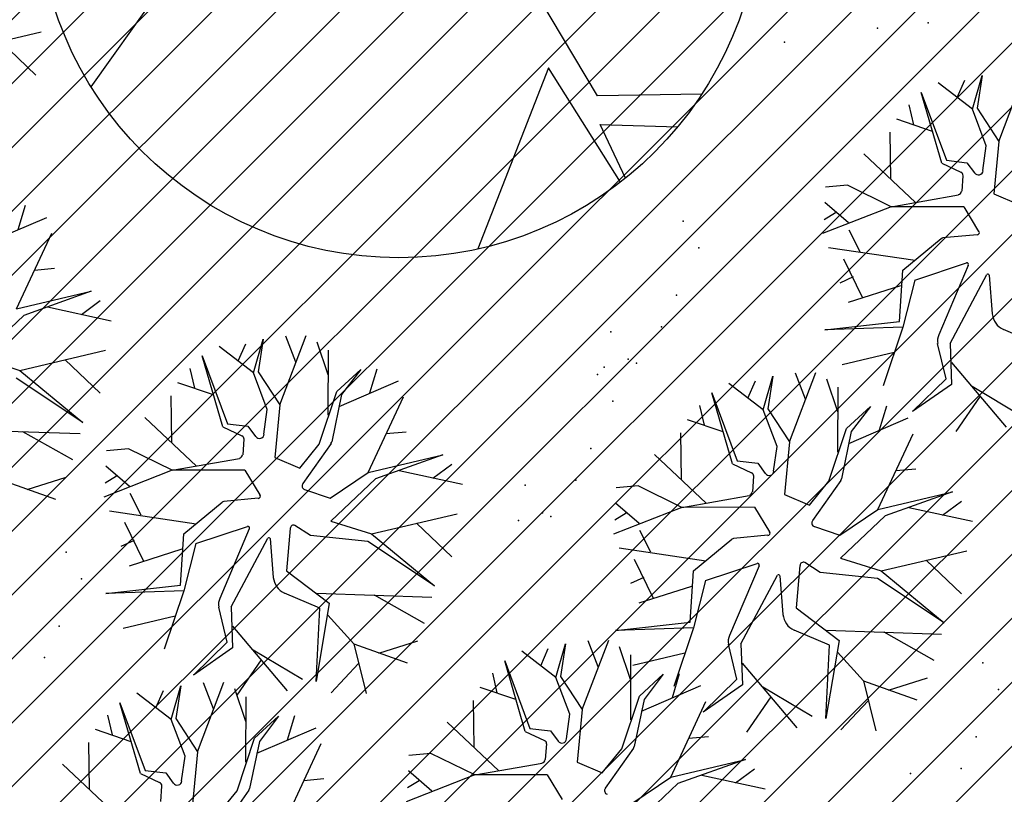
# Model space of a CAD drawing. Extents: x 552027 to 552570, y 4793422 to 4794534.
# Drawn here: x 552264 to 552266, y 4793637 to 4793639 of the extents above; entities that cross this region are included whole.
import ezdxf

# ---------------------------------------------------------------- set-up
doc = ezdxf.new("R2010")
doc.units = 0
doc.header["$LTSCALE"] = 10
doc.header["$MEASUREMENT"] = 0
doc.layers.add('1SOMBREADO', color=7, linetype='CONTINUOUS')
doc.layers.add('CARTO', color=7, linetype='CONTINUOUS')

msp = doc.modelspace()

# ---------------------------------------------------------------- hatches: boundary and pattern name
at = {"layer": '1SOMBREADO'}
h = msp.add_hatch(dxfattribs=at)
h.set_pattern_fill('ANSI31', color=21, style=0)
h.set_pattern_definition([(45, (3100.23822, -242.84734), (-0.0883883476483, 0.0883883476483), [])])
edge = h.paths.add_edge_path()
edge.add_line((552249.16, 4794281.26), (552244.1506, 4794281.3502))
edge.add_line((552244.1506, 4794281.3502), (552285.7482, 4794531.9209))
edge.add_line((552285.7482, 4794531.9209), (552360.7221, 4794519.4743))
edge.add_line((552360.7221, 4794519.4743), (552340.7671, 4794387.0143))
edge.add_line((552340.7671, 4794387.0143), (552335.4155, 4794270.7636))
edge.add_line((552335.4155, 4794270.7636), (552316.52, 4794147.2))
edge.add_line((552316.52, 4794147.2), (552311.48, 4794087.01))
edge.add_line((552311.48, 4794087.01), (552308.57, 4794053.62))
edge.add_line((552308.57, 4794053.62), (552307.98, 4794048.68))
edge.add_line((552307.98, 4794048.68), (552304.55, 4794018.64))
edge.add_line((552304.55, 4794018.64), (552303.86, 4794012.31))
edge.add_line((552303.86, 4794012.31), (552301.89, 4793995.47))
edge.add_line((552301.89, 4793995.47), (552301.8, 4793994.09))
edge.add_line((552301.8, 4793994.09), (552301.7, 4793994.06))
edge.add_line((552301.7, 4793994.06), (552290.87, 4793898.88))
edge.add_line((552290.87, 4793898.88), (552288.64, 4793882.67))
edge.add_line((552288.64, 4793882.67), (552303.47, 4793892.59))
edge.add_line((552303.47, 4793892.59), (552315.93, 4793899.06))
edge.add_line((552315.93, 4793899.06), (552361.57, 4793922.64))
edge.add_line((552361.57, 4793922.64), (552368.04, 4793926.38))
edge.add_line((552368.04, 4793926.38), (552377.84, 4793931.34))
edge.add_line((552377.84, 4793931.34), (552387.13, 4793935.59))
edge.add_line((552387.13, 4793935.59), (552394.55, 4793939.01))
edge.add_line((552394.55, 4793939.01), (552465.25, 4793971.1))
edge.add_line((552465.25, 4793971.1), (552483.65, 4793979.44))
edge.add_arc((552486.1214, 4793973.9875), 5.9865, 34.75288, 114.38293, ccw=False)
edge.add_arc((552482.3522, 4793971.3724), 10.574, -10.47478, 34.75288, ccw=False)
edge.add_arc((552485.6934, 4793970.7546), 7.1762, 296.09561, 349.52522, ccw=False)
edge.add_line((552488.85, 4793964.31), (552445.9255, 4793945.5641))
edge.add_line((552445.9255, 4793945.5641), (552317.84, 4793812.57))
edge.add_arc((552351.3431, 4793793.4669), 38.5666, 150.30873, 162.95763)
edge.add_line((552314.47, 4793804.77), (552311.61, 4793793.28))
edge.add_line((552311.61, 4793793.28), (552310.2848, 4793787.0317))
edge.add_line((552310.2848, 4793787.0317), (552305.52, 4793787.49))
edge.add_line((552305.52, 4793787.49), (552303.81, 4793772.32))
edge.add_line((552303.81, 4793772.32), (552303.65, 4793771.22))
edge.add_line((552303.65, 4793771.22), (552305.61, 4793770.81))
edge.add_line((552305.61, 4793770.81), (552292.59, 4793720.76))
edge.add_line((552292.59, 4793720.76), (552293.49, 4793704.2))
edge.add_line((552293.49, 4793704.2), (552294.5, 4793696.47))
edge.add_line((552294.5, 4793696.47), (552294.73, 4793692.7))
edge.add_line((552294.73, 4793692.7), (552295.03, 4793687.56))
edge.add_line((552295.03, 4793687.56), (552297.36, 4793648.61))
edge.add_line((552297.36, 4793648.61), (552297.48, 4793641.64))
edge.add_line((552297.48, 4793641.64), (552296.81, 4793633.07))
edge.add_line((552296.81, 4793633.07), (552295.65, 4793623.26))
edge.add_line((552295.65, 4793623.26), (552294.9, 4793616.85))
edge.add_line((552294.9, 4793616.85), (552293.78, 4793606.14))
edge.add_line((552293.78, 4793606.14), (552293.77, 4793604.56))
edge.add_line((552293.77, 4793604.56), (552291.6, 4793594.48))
edge.add_line((552291.6, 4793594.48), (552289.68, 4793588.89))
edge.add_line((552289.68, 4793588.89), (552285.37, 4793579.52))
edge.add_line((552285.37, 4793579.52), (552280.74, 4793571.42))
edge.add_line((552280.74, 4793571.42), (552273.32, 4793558.39))
edge.add_line((552273.32, 4793558.39), (552268.16, 4793550.27))
edge.add_line((552268.16, 4793550.27), (552260.41, 4793536.69))
edge.add_line((552260.41, 4793536.69), (552250.31, 4793520.43))
edge.add_line((552250.31, 4793520.43), (552242.06, 4793506.77))
edge.add_line((552242.06, 4793506.77), (552239.15, 4793501.52))
edge.add_line((552239.15, 4793501.52), (552228.06, 4793505.35))
edge.add_line((552228.06, 4793505.35), (552192.41, 4793520.69))
edge.add_line((552192.41, 4793520.69), (552192.24, 4793520.27))
edge.add_line((552192.24, 4793520.27), (552191.68, 4793520.47))
edge.add_line((552191.68, 4793520.47), (552191.19, 4793519.23))
edge.add_line((552191.19, 4793519.23), (552160.88, 4793532.22))
edge.add_line((552160.88, 4793532.22), (552149.97, 4793536.76))
edge.add_line((552149.97, 4793536.76), (552131.52, 4793544.69))
edge.add_line((552131.52, 4793544.69), (552128.27, 4793546.82))
edge.add_line((552128.27, 4793546.82), (552126.7166, 4793548.1325))
edge.add_line((552126.7166, 4793548.1325), (552128.11, 4793551.6))
edge.add_line((552128.11, 4793551.6), (552128.4, 4793552.72))
edge.add_line((552128.4, 4793552.72), (552128.8, 4793553.48))
edge.add_line((552128.8, 4793553.48), (552131.3, 4793559.56))
edge.add_line((552131.3, 4793559.56), (552134.14, 4793566.59))
edge.add_line((552134.14, 4793566.59), (552134.38, 4793569.13))
edge.add_line((552134.38, 4793569.13), (552134.37, 4793569.89))
edge.add_line((552134.37, 4793569.89), (552134.42, 4793574.88))
edge.add_line((552134.42, 4793574.88), (552134.88, 4793588.9))
edge.add_line((552134.88, 4793588.9), (552135.87, 4793590.49))
edge.add_line((552135.87, 4793590.49), (552135.63, 4793591.14))
edge.add_line((552135.63, 4793591.14), (552134.75, 4793591.93))
edge.add_line((552134.75, 4793591.93), (552126.67, 4793601.47))
edge.add_line((552126.67, 4793601.47), (552122.17, 4793606.77))
edge.add_line((552122.17, 4793606.77), (552120.81, 4793608.35))
edge.add_line((552120.81, 4793608.35), (552120.5642, 4793608.6796))
edge.add_line((552120.5642, 4793608.6796), (552122.19, 4793616.74))
edge.add_line((552122.19, 4793616.74), (552123.15, 4793621.35))
edge.add_line((552123.15, 4793621.35), (552124.54, 4793626.6))
edge.add_line((552124.54, 4793626.6), (552125.36, 4793628.94))
edge.add_line((552125.36, 4793628.94), (552126.8, 4793632.69))
edge.add_line((552126.8, 4793632.69), (552127.57, 4793634.35))
edge.add_line((552127.57, 4793634.35), (552132.8, 4793644.14))
edge.add_line((552132.8, 4793644.14), (552150.42, 4793677.3))
edge.add_line((552150.42, 4793677.3), (552172.1, 4793718.23))
edge.add_line((552172.1, 4793718.23), (552172.52, 4793718.85))
edge.add_line((552172.52, 4793718.85), (552173.44, 4793720.49))
edge.add_line((552173.44, 4793720.49), (552173.87, 4793721.45))
edge.add_line((552173.87, 4793721.45), (552180.4, 4793733.48))
edge.add_line((552180.4, 4793733.48), (552183.86, 4793740.36))
edge.add_line((552183.86, 4793740.36), (552186.86, 4793747.06))
edge.add_line((552186.86, 4793747.06), (552188.76, 4793751.39))
edge.add_line((552188.76, 4793751.39), (552190.47, 4793755.31))
edge.add_line((552190.47, 4793755.31), (552192.68, 4793760.9))
edge.add_line((552192.68, 4793760.9), (552192.8, 4793761.27))
edge.add_line((552192.8, 4793761.27), (552193.07, 4793762.45))
edge.add_line((552193.07, 4793762.45), (552194.12, 4793765.64))
edge.add_line((552194.12, 4793765.64), (552194.94, 4793769.35))
edge.add_line((552194.94, 4793769.35), (552195.32, 4793773.13))
edge.add_line((552195.32, 4793773.13), (552195.77, 4793778.1))
edge.add_line((552195.77, 4793778.1), (552195.91, 4793784.36))
edge.add_line((552195.91, 4793784.36), (552195.68, 4793789.28))
edge.add_line((552195.68, 4793789.28), (552195.51, 4793795.6))
edge.add_line((552195.51, 4793795.6), (552195.07, 4793800.22))
edge.add_line((552195.07, 4793800.22), (552194.59, 4793805.2))
edge.add_line((552194.59, 4793805.2), (552194.32, 4793808.48))
edge.add_line((552194.32, 4793808.48), (552194.02, 4793814.1))
edge.add_line((552194.02, 4793814.1), (552193.69, 4793817.11))
edge.add_line((552193.69, 4793817.11), (552192.72, 4793828.61))
edge.add_line((552192.72, 4793828.61), (552191.64, 4793842.07))
edge.add_line((552191.64, 4793842.07), (552190.78, 4793850.27))
edge.add_line((552190.78, 4793850.27), (552190.44, 4793854.56))
edge.add_line((552190.44, 4793854.56), (552189.85, 4793862.35))
edge.add_line((552189.85, 4793862.35), (552189.27, 4793868.52))
edge.add_line((552189.27, 4793868.52), (552188.12, 4793880.97))
edge.add_line((552188.12, 4793880.97), (552187.26, 4793888.36))
edge.add_line((552187.26, 4793888.36), (552186.51, 4793893.81))
edge.add_line((552186.51, 4793893.81), (552184.85, 4793902.09))
edge.add_line((552184.85, 4793902.09), (552183.16, 4793908.3))
edge.add_line((552183.16, 4793908.3), (552180.62, 4793917.34))
edge.add_line((552180.62, 4793917.34), (552179.74, 4793919.82))
edge.add_line((552179.74, 4793919.82), (552179.35, 4793921.24))
edge.add_line((552179.35, 4793921.24), (552177.09, 4793927.47))
edge.add_line((552177.09, 4793927.47), (552173.5583, 4793936.1353))
edge.add_line((552173.5583, 4793936.1353), (552173.89, 4793936.27))
edge.add_line((552173.89, 4793936.27), (552186.94, 4793941.98))
edge.add_line((552186.94, 4793941.98), (552188.03, 4793942.72))
edge.add_line((552188.03, 4793942.72), (552188.53, 4793943.95))
edge.add_line((552188.53, 4793943.95), (552183.6, 4793959.82))
edge.add_line((552183.6, 4793959.82), (552177.6, 4793978.92))
edge.add_line((552177.6, 4793978.92), (552175.22, 4793986.73))
edge.add_line((552175.22, 4793986.73), (552172.01, 4793997.6))
edge.add_line((552172.01, 4793997.6), (552169.32, 4794006.98))
edge.add_line((552169.32, 4794006.98), (552168.07, 4794011.95))
edge.add_line((552168.07, 4794011.95), (552167.12, 4794025.45))
edge.add_line((552167.12, 4794025.45), (552166.32, 4794029.19))
edge.add_line((552166.32, 4794029.19), (552166.27, 4794044.52))
edge.add_line((552166.27, 4794044.52), (552166.32, 4794045.59))
edge.add_line((552166.32, 4794045.59), (552166.8, 4794054.1))
edge.add_line((552166.8, 4794054.1), (552169.03, 4794085.68))
edge.add_line((552169.03, 4794085.68), (552172.09, 4794100.93))
edge.add_line((552172.09, 4794100.93), (552175.99, 4794116.49))
edge.add_line((552175.99, 4794116.49), (552180.51, 4794118.27))
edge.add_line((552180.51, 4794118.27), (552184.81, 4794120.17))
edge.add_line((552184.81, 4794120.17), (552190.05, 4794121.86))
edge.add_line((552190.05, 4794121.86), (552196.66, 4794120.78))
edge.add_line((552196.66, 4794120.78), (552200.92, 4794114.73))
edge.add_line((552200.92, 4794114.73), (552204.9, 4794113.98))
edge.add_line((552204.9, 4794113.98), (552207.98, 4794113.82))
edge.add_line((552207.98, 4794113.82), (552212.38, 4794113.8))
edge.add_line((552212.38, 4794113.8), (552217.97, 4794114.74))
edge.add_line((552217.97, 4794114.74), (552227.05, 4794118.31))
edge.add_line((552227.05, 4794118.31), (552229.31, 4794118.42))
edge.add_line((552229.31, 4794118.42), (552229.78, 4794122.94))
edge.add_line((552229.78, 4794122.94), (552240.48, 4794225.88))
edge.add_line((552240.48, 4794225.88), (552243.95, 4794248.68))
edge.add_line((552243.95, 4794248.68), (552249.19, 4794281.22))

# ---------------------------------------------------------------- linework, layer by layer
at = {"layer": 'CARTO', "color": 7}
for p, q in [((552265.2588, 4793639.0417, 3.4), (552264.8766, 4793639.6866, 3.4)), ((552263.8595, 4793639.0667, 3.4), (552264.1503, 4793639.4742, 3.4)), ((552263.4845, 4793639.1622, 3.4), (552263.7215, 4793639.2182, 3.4)), ((552263.609, 4793639.1924, 3.4), (552263.7069, 4793639.099, 3.4)), ((552265.1234, 4793639.1188, 3.4), (552264.9289, 4793638.618, 3.4)), ((552265.3226, 4793638.803, 3.4), (552265.1234, 4793639.1188, 3.4)), ((552266.2954, 4793639.0043, 3.4), (552266.3222, 4793639.0977, 3.4)), ((552266.3222, 4793639.0977, 3.4), (552266.3081, 4793639.007, 3.4)), ((552266.3682, 4793638.9156, 3.4), (552266.4414, 4793639.1075, 3.4)), ((552266.2954, 4793639.0043, 3.4), (552266.2009, 4793639.0775, 3.4)), ((552266.2535, 4793639.037, 3.4), (552266.2744, 4793639.0844, 3.4)), ((552265.5472, 4793639.0459, 3.4), (552265.2588, 4793639.0417, 3.4)), ((552266.2108, 4793638.8551, 3.4), (552266.154, 4793639.0509, 3.4)), ((552266.154, 4793639.0509, 3.4), (552266.2234, 4793638.8635, 3.4)), ((552266.1335, 4793638.9617, 3.4), (552266.1206, 4793639.0165, 3.4)), ((552266.3337, 4793638.9032, 3.4), (552266.2954, 4793639.0043, 3.4)), ((552266.3081, 4793639.007, 3.4), (552266.3682, 4793638.9156, 3.4)), ((552265.3367, 4793638.8141, 3.4), (552265.2662, 4793638.9622, 3.4)), ((552265.2662, 4793638.9622, 3.4), (552265.4806, 4793638.9557, 3.4)), ((552266.185, 4793638.9432, 3.4), (552266.0862, 4793638.9768, 3.4)), ((552266.0698, 4793638.8112, 3.4), (552266.0679, 4793638.941, 3.4)), ((552266.3243, 4793638.8346, 3.4), (552266.3337, 4793638.9032, 3.4)), ((552266.3682, 4793638.9156, 3.4), (552266.3542, 4793638.7704, 3.4)), ((552266.138, 4793638.7461, 3.4), (552265.9951, 4793638.8808, 3.4)), ((552266.2108, 4793638.8551, 3.4), (552266.2636, 4793638.8303, 3.4)), ((552266.2234, 4793638.8635, 3.4), (552266.2803, 4793638.8567, 3.4)), ((552266.2803, 4793638.8567, 3.4), (552266.3013, 4793638.8282, 3.4)), ((552266.269, 4793638.8205, 3.4), (552266.266, 4793638.7776, 3.4)), ((552265.9502, 4793638.7945, 3.4), (552265.8889, 4793638.789, 3.4)), ((552266.071, 4793638.7347, 3.4), (552265.9502, 4793638.7945, 3.4)), ((552266.071, 4793638.7347, 3.4), (552266.2569, 4793638.7675, 3.4)), ((552266.3542, 4793638.7704, 3.4), (552266.4234, 4793638.7407, 3.4)), ((552263.6583, 4793638.6723, 3.4), (552263.6782, 4793638.7389, 3.4)), ((552265.9526, 4793638.6902, 3.4), (552265.8875, 4793638.7466, 3.4)), ((552266.071, 4793638.7347, 3.4), (552265.8814, 4793638.6607, 3.4)), ((552265.9172, 4793638.7183, 3.4), (552265.8852, 4793638.699, 3.4)), ((552266.2716, 4793638.7348, 3.4), (552266.071, 4793638.7347, 3.4)), ((552266.2716, 4793638.7348, 3.4), (552266.3126, 4793638.6668, 3.4)), ((552263.5734, 4793638.6349, 3.4), (552263.737, 4793638.7055, 3.4)), ((552263.6536, 4793638.4525, 3.4), (552263.7507, 4793638.6617, 3.4)), ((552265.9852, 4793638.6104, 3.4), (552265.9548, 4793638.6705, 3.4)), ((552266.3082, 4793638.6574, 3.4), (552266.2139, 4793638.6488, 3.4)), ((552266.103, 4793638.5592, 3.4), (552266.2087, 4793638.6469, 3.4)), ((552266.1371, 4793638.5861, 3.4), (552265.8974, 4793638.6216, 3.4)), ((552265.9923, 4793638.4824, 3.4), (552265.9399, 4793638.5902, 3.4)), ((552266.1361, 4793638.5322, 3.4), (552266.2787, 4793638.5796, 3.4)), ((552266.2841, 4793638.5728, 3.4), (552266.2022, 4793638.3807, 3.4)), ((552263.7027, 4793638.5597, 3.4), (552263.7582, 4793638.5651, 3.4)), ((552266.0935, 4793638.4175, 3.4), (552266.103, 4793638.5592, 3.4)), ((552266.2341, 4793638.3571, 3.4), (552266.3351, 4793638.5473, 3.4)), ((552266.3416, 4793638.5457, 3.4), (552266.3499, 4793638.4386, 3.4)), ((552265.9654, 4793638.5409, 3.4), (552265.9287, 4793638.5238, 3.4)), ((552266.1361, 4793638.5322, 3.4), (552266.1032, 4793638.4015, 3.4)), ((552263.6536, 4793638.4525, 3.4), (552263.86, 4793638.5014, 3.4)), ((552263.86, 4793638.5014, 3.4), (552263.6738, 4793638.4344, 3.4)), ((552266.097, 4793638.5162, 3.4), (552265.952, 4793638.4699, 3.4)), ((552263.8326, 4793638.437, 3.4), (552263.885, 4793638.4753, 3.4)), ((552263.7393, 4793638.458, 3.4), (552263.9147, 4793638.4198, 3.4)), ((552263.6738, 4793638.4344, 3.4), (552263.5501, 4793638.3179, 3.4)), ((552265.8877, 4793638.3941, 3.4), (552266.0935, 4793638.4175, 3.4)), ((552266.1032, 4793638.4015, 3.4), (552265.8877, 4793638.3941, 3.4)), ((552266.1032, 4793638.4015, 3.4), (552266.0485, 4793638.2397, 3.4)), ((552266.4788, 4793638.3535, 3.4), (552266.381, 4793638.3953, 3.4)), ((552264.2663, 4793638.3083, 3.4), (552264.2872, 4793638.3557, 3.4)), ((552264.3082, 4793638.2756, 3.4), (552264.335, 4793638.369, 3.4)), ((552264.335, 4793638.369, 3.4), (552264.3209, 4793638.2783, 3.4)), ((552264.3811, 4793638.1869, 3.4), (552264.4542, 4793638.3788, 3.4)), ((552264.4252, 4793638.3051, 3.4), (552264.3975, 4793638.3769, 3.4)), ((552264.5148, 4793638.2701, 3.4), (552264.4842, 4793638.3604, 3.4)), ((552266.2225, 4793638.2594, 3.4), (552266.1993, 4793638.3563, 3.4)), ((552266.2341, 4793638.3571, 3.4), (552266.2379, 4793638.2435, 3.4)), ((552263.6623, 4793638.2822, 3.4), (552263.8992, 4793638.3382, 3.4)), ((552264.3082, 4793638.2756, 3.4), (552264.2138, 4793638.3488, 3.4)), ((552264.5151, 4793638.1582, 3.4), (552264.5155, 4793638.3385, 3.4)), ((552266.0788, 4793638.3314, 3.4), (552265.9352, 4793638.2973, 3.4)), ((552263.5501, 4793638.3179, 3.4), (552263.6623, 4793638.2822, 3.4)), ((552263.7868, 4793638.3124, 3.4), (552263.8846, 4793638.2191, 3.4)), ((552264.2236, 4793638.1264, 3.4), (552264.1669, 4793638.3222, 3.4)), ((552264.1669, 4793638.3222, 3.4), (552264.2362, 4793638.1348, 3.4)), ((552266.2377, 4793638.3038, 3.4), (552266.3886, 4793638.1253, 3.4)), ((552263.6623, 4793638.2822, 3.4), (552263.8367, 4793638.1385, 3.4)), ((552264.1463, 4793638.233, 3.4), (552264.1335, 4793638.2878, 3.4)), ((552264.3466, 4793638.1745, 3.4), (552264.3082, 4793638.2756, 3.4)), ((552264.3209, 4793638.2783, 3.4), (552264.3811, 4793638.1869, 3.4)), ((552264.539, 4793638.2243, 3.4), (552264.6049, 4793638.2849, 3.4)), ((552264.6049, 4793638.2849, 3.4), (552264.552, 4793638.2153, 3.4)), ((552264.6302, 4793638.22, 3.4), (552264.65, 4793638.2866, 3.4)), ((552265.7898, 4793638.0845, 3.4), (552265.863, 4793638.2764, 3.4)), ((552265.834, 4793638.2027, 3.4), (552265.8062, 4793638.2745, 3.4)), ((552263.8367, 4793638.1385, 3.4), (552263.6523, 4793638.2611, 3.4)), ((552264.1978, 4793638.2145, 3.4), (552264.099, 4793638.2481, 3.4)), ((552264.5452, 4793638.1827, 3.4), (552264.7088, 4793638.2532, 3.4)), ((552265.717, 4793638.1733, 3.4), (552265.6225, 4793638.2464, 3.4)), ((552265.675, 4793638.2059, 3.4), (552265.696, 4793638.2534, 3.4)), ((552265.717, 4793638.1733, 3.4), (552265.7438, 4793638.2666, 3.4)), ((552265.7438, 4793638.2666, 3.4), (552265.7297, 4793638.1759, 3.4)), ((552265.9235, 4793638.1677, 3.4), (552265.893, 4793638.258, 3.4)), ((552266.1296, 4793638.1685, 3.4), (552266.2225, 4793638.2594, 3.4)), ((552264.4903, 4793638.0782, 3.4), (552264.539, 4793638.2243, 3.4)), ((552265.6324, 4793638.024, 3.4), (552265.5756, 4793638.2198, 3.4)), ((552265.5756, 4793638.2198, 3.4), (552265.6449, 4793638.0324, 3.4)), ((552265.9238, 4793638.0558, 3.4), (552265.9242, 4793638.2361, 3.4)), ((552266.2379, 4793638.2435, 3.4), (552266.1296, 4793638.1685, 3.4)), ((552266.2943, 4793638.2385, 3.4), (552266.4307, 4793638.157, 3.4)), ((552264.0826, 4793638.0825, 3.4), (552264.0807, 4793638.2123, 3.4)), ((552264.552, 4793638.2153, 3.4), (552264.5249, 4793638.0848, 3.4)), ((552264.6255, 4793638.0002, 3.4), (552264.7226, 4793638.2094, 3.4)), ((552266.317, 4793638.2106, 3.4), (552266.2497, 4793638.1134, 3.4)), ((552264.3372, 4793638.1059, 3.4), (552264.3466, 4793638.1745, 3.4)), ((552264.3811, 4793638.1869, 3.4), (552264.3671, 4793638.0417, 3.4)), ((552265.5551, 4793638.1306, 3.4), (552265.5422, 4793638.1854, 3.4)), ((552265.7553, 4793638.0721, 3.4), (552265.717, 4793638.1733, 3.4)), ((552265.7297, 4793638.1759, 3.4), (552265.7898, 4793638.0845, 3.4)), ((552265.9478, 4793638.1219, 3.4), (552266.0136, 4793638.1826, 3.4)), ((552266.0136, 4793638.1826, 3.4), (552265.9607, 4793638.1129, 3.4)), ((552266.0389, 4793638.1176, 3.4), (552266.0588, 4793638.1842, 3.4)), ((552264.1508, 4793638.0174, 3.4), (552264.0079, 4793638.1521, 3.4)), ((552265.6065, 4793638.1121, 3.4), (552265.5077, 4793638.1457, 3.4)), ((552265.9539, 4793638.0803, 3.4), (552266.1175, 4793638.1508, 3.4)), ((552263.5107, 4793638.1187, 3.4), (552263.8293, 4793638.1076, 3.4)), ((552263.6703, 4793638.1137, 3.4), (552263.8084, 4793638.0358, 3.4)), ((552264.2236, 4793638.1264, 3.4), (552264.2764, 4793638.1016, 3.4)), ((552264.2362, 4793638.1348, 3.4), (552264.2932, 4793638.128, 3.4)), ((552264.2932, 4793638.128, 3.4), (552264.3141, 4793638.0995, 3.4)), ((552264.6745, 4793638.1074, 3.4), (552264.7301, 4793638.1128, 3.4)), ((552265.4914, 4793637.9801, 3.4), (552265.4895, 4793638.1099, 3.4)), ((552265.899, 4793637.9758, 3.4), (552265.9478, 4793638.1219, 3.4)), ((552265.9607, 4793638.1129, 3.4), (552265.9336, 4793637.9824, 3.4)), ((552264.2818, 4793638.0918, 3.4), (552264.2788, 4793638.0489, 3.4)), ((552265.7898, 4793638.0845, 3.4), (552265.7758, 4793637.9393, 3.4)), ((552266.0342, 4793637.8978, 3.4), (552266.1313, 4793638.1071, 3.4)), ((552263.963, 4793638.0658, 3.4), (552263.9017, 4793638.0603, 3.4)), ((552264.0838, 4793638.006, 3.4), (552263.963, 4793638.0658, 3.4)), ((552264.4362, 4793638.012, 3.4), (552264.4903, 4793638.0782, 3.4)), ((552264.5227, 4793638.0801, 3.4), (552264.4447, 4793637.9693, 3.4)), ((552265.7459, 4793638.0035, 3.4), (552265.7553, 4793638.0721, 3.4)), ((552264.0838, 4793638.006, 3.4), (552264.2698, 4793638.0388, 3.4)), ((552264.3671, 4793638.0417, 3.4), (552264.4362, 4793638.012, 3.4)), ((552264.6255, 4793638.0002, 3.4), (552264.8319, 4793638.0491, 3.4)), ((552264.8319, 4793638.0491, 3.4), (552264.6456, 4793637.9821, 3.4)), ((552265.5596, 4793637.9151, 3.4), (552265.4167, 4793638.0497, 3.4)), ((552265.6449, 4793638.0324, 3.4), (552265.7019, 4793638.0257, 3.4)), ((552264.0838, 4793638.006, 3.4), (552263.8943, 4793637.932, 3.4)), ((552263.9655, 4793637.9615, 3.4), (552263.9004, 4793638.0179, 3.4)), ((552264.2844, 4793638.0061, 3.4), (552264.0838, 4793638.006, 3.4)), ((552264.2844, 4793638.0061, 3.4), (552264.3255, 4793637.9381, 3.4)), ((552264.7111, 4793638.0057, 3.4), (552264.8865, 4793637.9675, 3.4)), ((552264.8044, 4793637.9847, 3.4), (552264.8568, 4793638.023, 3.4)), ((552265.6324, 4793638.024, 3.4), (552265.6851, 4793637.9992, 3.4)), ((552265.7019, 4793638.0257, 3.4), (552265.7228, 4793637.9972, 3.4)), ((552266.0833, 4793638.0051, 3.4), (552266.1388, 4793638.0104, 3.4)), ((552263.6138, 4793637.9785, 3.4), (552263.7611, 4793637.9263, 3.4)), ((552263.6833, 4793637.9529, 3.4), (552263.791, 4793637.9867, 3.4)), ((552263.93, 4793637.9896, 3.4), (552263.898, 4793637.9703, 3.4)), ((552264.5205, 4793637.9293, 3.4), (552264.6255, 4793638.0002, 3.4)), ((552264.6456, 4793637.9821, 3.4), (552264.522, 4793637.8656, 3.4)), ((552265.6906, 4793637.9894, 3.4), (552265.6875, 4793637.9465, 3.4)), ((552265.8449, 4793637.9096, 3.4), (552265.899, 4793637.9758, 3.4)), ((552265.9314, 4793637.9777, 3.4), (552265.8535, 4793637.8669, 3.4)), ((552264.4498, 4793637.9526, 3.4), (552264.5205, 4793637.9293, 3.4)), ((552265.3717, 4793637.9634, 3.4), (552265.3104, 4793637.9579, 3.4)), ((552265.4926, 4793637.9036, 3.4), (552265.3717, 4793637.9634, 3.4)), ((552266.0342, 4793637.8978, 3.4), (552266.2406, 4793637.9467, 3.4)), ((552266.2406, 4793637.9467, 3.4), (552266.0543, 4793637.8797, 3.4)), ((552263.9981, 4793637.8817, 3.4), (552263.9677, 4793637.9418, 3.4)), ((552264.321, 4793637.9287, 3.4), (552264.2267, 4793637.9201, 3.4)), ((552265.4926, 4793637.9036, 3.4), (552265.6785, 4793637.9364, 3.4)), ((552265.7758, 4793637.9393, 3.4), (552265.8449, 4793637.9096, 3.4)), ((552266.2131, 4793637.8823, 3.4), (552266.2655, 4793637.9206, 3.4)), ((552264.15, 4793637.8574, 3.4), (552263.9103, 4793637.8929, 3.4)), ((552264.1158, 4793637.8305, 3.4), (552264.2216, 4793637.9182, 3.4)), ((552265.4926, 4793637.9036, 3.4), (552265.303, 4793637.8296, 3.4)), ((552265.3742, 4793637.8591, 3.4), (552265.3091, 4793637.9155, 3.4)), ((552265.6932, 4793637.9037, 3.4), (552265.4926, 4793637.9036, 3.4)), ((552265.6932, 4793637.9037, 3.4), (552265.7342, 4793637.8357, 3.4)), ((552265.9292, 4793637.8269, 3.4), (552266.0342, 4793637.8978, 3.4)), ((552266.1199, 4793637.9033, 3.4), (552266.2953, 4793637.8651, 3.4)), ((552264.522, 4793637.8656, 3.4), (552264.6341, 4793637.8299, 3.4)), ((552264.6341, 4793637.8299, 3.4), (552264.8711, 4793637.886, 3.4)), ((552265.3387, 4793637.8872, 3.4), (552265.3067, 4793637.8679, 3.4)), ((552266.0543, 4793637.8797, 3.4), (552265.9307, 4793637.7632, 3.4)), ((552264.0051, 4793637.7537, 3.4), (552263.9527, 4793637.8615, 3.4)), ((552264.1489, 4793637.8035, 3.4), (552264.2916, 4793637.8509, 3.4)), ((552264.2969, 4793637.844, 3.4), (552264.2151, 4793637.652, 3.4)), ((552264.4094, 4793637.8455, 3.4), (552264.4, 4793637.7282, 3.4)), ((552264.4661, 4793637.826, 3.4), (552264.4231, 4793637.8534, 3.4)), ((552264.7586, 4793637.8601, 3.4), (552264.8565, 4793637.7668, 3.4)), ((552265.4068, 4793637.7793, 3.4), (552265.3764, 4793637.8394, 3.4)), ((552265.8585, 4793637.8502, 3.4), (552265.9292, 4793637.8269, 3.4)), ((552263.9783, 4793637.8122, 3.4), (552263.9416, 4793637.7951, 3.4)), ((552264.1064, 4793637.6888, 3.4), (552264.1158, 4793637.8305, 3.4)), ((552264.2469, 4793637.6284, 3.4), (552264.348, 4793637.8186, 3.4)), ((552264.3544, 4793637.817, 3.4), (552264.3627, 4793637.7099, 3.4)), ((552264.6242, 4793637.8088, 3.4), (552264.4661, 4793637.826, 3.4)), ((552264.6341, 4793637.8299, 3.4), (552264.8085, 4793637.6862, 3.4)), ((552265.5245, 4793637.7281, 3.4), (552265.6303, 4793637.8158, 3.4)), ((552265.7298, 4793637.8263, 3.4), (552265.6355, 4793637.8177, 3.4)), ((552264.1099, 4793637.7875, 3.4), (552263.9649, 4793637.7412, 3.4)), ((552264.1489, 4793637.8035, 3.4), (552264.116, 4793637.6728, 3.4)), ((552264.8085, 4793637.6862, 3.4), (552264.6242, 4793637.8088, 3.4)), ((552265.5587, 4793637.755, 3.4), (552265.319, 4793637.7905, 3.4)), ((552266.0428, 4793637.7276, 3.4), (552266.2798, 4793637.7836, 3.4)), ((552265.4139, 4793637.6513, 3.4), (552265.3615, 4793637.7591, 3.4)), ((552265.9307, 4793637.7632, 3.4), (552266.0428, 4793637.7276, 3.4)), ((552266.1673, 4793637.7577, 3.4), (552266.2652, 4793637.6644, 3.4)), ((552265.5576, 4793637.7011, 3.4), (552265.7003, 4793637.7485, 3.4)), ((552265.7057, 4793637.7417, 3.4), (552265.6238, 4793637.5496, 3.4)), ((552265.8181, 4793637.7432, 3.4), (552265.8087, 4793637.6258, 3.4)), ((552265.8748, 4793637.7236, 3.4), (552265.8318, 4793637.751, 3.4)), ((552264.4, 4793637.7282, 3.4), (552264.518, 4793637.6382, 3.4)), ((552265.387, 4793637.7098, 3.4), (552265.3503, 4793637.6927, 3.4)), ((552265.5151, 4793637.5865, 3.4), (552265.5245, 4793637.7281, 3.4)), ((552265.6557, 4793637.526, 3.4), (552265.7567, 4793637.7162, 3.4)), ((552265.7631, 4793637.7146, 3.4), (552265.7714, 4793637.6076, 3.4)), ((552266.0329, 4793637.7065, 3.4), (552265.8748, 4793637.7236, 3.4)), ((552266.2172, 4793637.5838, 3.4), (552266.0329, 4793637.7065, 3.4)), ((552266.0428, 4793637.7276, 3.4), (552266.2172, 4793637.5838, 3.4)), ((552263.9005, 4793637.6654, 3.4), (552264.1064, 4793637.6888, 3.4)), ((552265.5186, 4793637.6851, 3.4), (552265.3736, 4793637.6388, 3.4)), ((552265.5576, 4793637.7011, 3.4), (552265.5248, 4793637.5704, 3.4)), ((552264.116, 4793637.6728, 3.4), (552263.9005, 4793637.6654, 3.4)), ((552264.116, 4793637.6728, 3.4), (552264.0613, 4793637.511, 3.4)), ((552264.4917, 4793637.6248, 3.4), (552264.3939, 4793637.6666, 3.4)), ((552264.4826, 4793637.6664, 3.4), (552264.8011, 4793637.6553, 3.4)), ((552264.6421, 4793637.6614, 3.4), (552264.7802, 4793637.5835, 3.4)), ((552264.2353, 4793637.5307, 3.4), (552264.2122, 4793637.6276, 3.4)), ((552264.2469, 4793637.6284, 3.4), (552264.2508, 4793637.5148, 3.4)), ((552264.518, 4793637.6382, 3.4), (552264.482, 4793637.4217, 3.4)), ((552264.482, 4793637.4217, 3.4), (552264.4917, 4793637.6248, 3.4)), ((552265.8087, 4793637.6258, 3.4), (552265.9268, 4793637.5358, 3.4)), ((552264.0916, 4793637.6027, 3.4), (552263.948, 4793637.5686, 3.4)), ((552264.5142, 4793637.6057, 3.4), (552264.5856, 4793637.5262, 3.4)), ((552264.2505, 4793637.5751, 3.4), (552264.4014, 4793637.3966, 3.4)), ((552265.3093, 4793637.5631, 3.4), (552265.5151, 4793637.5865, 3.4)), ((552265.5248, 4793637.5704, 3.4), (552265.3093, 4793637.5631, 3.4)), ((552265.5248, 4793637.5704, 3.4), (552265.47, 4793637.4086, 3.4)), ((552265.9004, 4793637.5225, 3.4), (552265.8026, 4793637.5642, 3.4)), ((552265.8913, 4793637.564, 3.4), (552266.2098, 4793637.5529, 3.4)), ((552266.0509, 4793637.5591, 3.4), (552266.1889, 4793637.4811, 3.4)), ((552264.1424, 4793637.4398, 3.4), (552264.2353, 4793637.5307, 3.4)), ((552264.2508, 4793637.5148, 3.4), (552264.1424, 4793637.4398, 3.4)), ((552264.5856, 4793637.5262, 3.4), (552264.7329, 4793637.474, 3.4)), ((552264.5856, 4793637.5262, 3.4), (552264.6196, 4793637.3884, 3.4)), ((552264.6552, 4793637.5006, 3.4), (552264.7628, 4793637.5344, 3.4)), ((552265.1023, 4793637.4657, 3.4), (552265.1232, 4793637.5132, 3.4)), ((552265.1443, 4793637.4331, 3.4), (552265.171, 4793637.5265, 3.4)), ((552265.171, 4793637.5265, 3.4), (552265.1569, 4793637.4357, 3.4)), ((552265.2171, 4793637.3444, 3.4), (552265.2902, 4793637.5363, 3.4)), ((552265.2612, 4793637.4625, 3.4), (552265.2335, 4793637.5343, 3.4)), ((552265.3508, 4793637.4275, 3.4), (552265.3202, 4793637.5178, 3.4)), ((552265.644, 4793637.4283, 3.4), (552265.6209, 4793637.5252, 3.4)), ((552265.6557, 4793637.526, 3.4), (552265.6595, 4793637.4124, 3.4)), ((552265.9268, 4793637.5358, 3.4), (552265.8907, 4793637.3193, 3.4)), ((552265.8907, 4793637.3193, 3.4), (552265.9004, 4793637.5225, 3.4)), ((552264.3071, 4793637.5098, 3.4), (552264.4435, 4793637.4283, 3.4)), ((552265.1443, 4793637.4331, 3.4), (552265.0498, 4793637.5062, 3.4)), ((552265.3511, 4793637.3156, 3.4), (552265.3515, 4793637.4959, 3.4)), ((552265.5003, 4793637.5003, 3.4), (552265.3568, 4793637.4662, 3.4)), ((552265.9229, 4793637.5033, 3.4), (552265.9943, 4793637.4238, 3.4)), ((552264.3298, 4793637.4819, 3.4), (552264.2625, 4793637.3847, 3.4)), ((552264.5985, 4793637.4714, 3.4), (552264.5233, 4793637.3908, 3.4)), ((552265.0596, 4793637.2839, 3.4), (552265.0029, 4793637.4796, 3.4)), ((552265.0029, 4793637.4796, 3.4), (552265.0722, 4793637.2923, 3.4)), ((552265.6592, 4793637.4727, 3.4), (552265.8101, 4793637.2942, 3.4)), ((552264.9823, 4793637.3905, 3.4), (552264.9695, 4793637.4452, 3.4)), ((552265.1826, 4793637.332, 3.4), (552265.1443, 4793637.4331, 3.4)), ((552265.1569, 4793637.4357, 3.4), (552265.2171, 4793637.3444, 3.4)), ((552265.375, 4793637.3817, 3.4), (552265.4409, 4793637.4424, 3.4)), ((552265.4409, 4793637.4424, 3.4), (552265.388, 4793637.3727, 3.4)), ((552265.4662, 4793637.3775, 3.4), (552265.486, 4793637.444, 3.4)), ((552266.0639, 4793637.3982, 3.4), (552266.1715, 4793637.432, 3.4)), ((552264.0808, 4793637.3168, 3.4), (552264.1076, 4793637.4102, 3.4)), ((552264.1076, 4793637.4102, 3.4), (552264.0935, 4793637.3194, 3.4)), ((552264.1536, 4793637.228, 3.4), (552264.2268, 4793637.4199, 3.4)), ((552264.1978, 4793637.3462, 3.4), (552264.17, 4793637.418, 3.4)), ((552265.0338, 4793637.3719, 3.4), (552264.935, 4793637.4056, 3.4)), ((552265.3812, 4793637.3401, 3.4), (552265.5448, 4793637.4106, 3.4)), ((552265.5511, 4793637.3374, 3.4), (552265.644, 4793637.4283, 3.4)), ((552265.6595, 4793637.4124, 3.4), (552265.5511, 4793637.3374, 3.4)), ((552265.7158, 4793637.4074, 3.4), (552265.8523, 4793637.326, 3.4)), ((552265.9943, 4793637.4238, 3.4), (552266.1416, 4793637.3716, 3.4)), ((552265.9943, 4793637.4238, 3.4), (552266.0283, 4793637.286, 3.4)), ((552264.0808, 4793637.3168, 3.4), (552263.9863, 4793637.3899, 3.4)), ((552264.0389, 4793637.3494, 3.4), (552264.0598, 4793637.3969, 3.4)), ((552264.2873, 4793637.3112, 3.4), (552264.2568, 4793637.4015, 3.4)), ((552264.2876, 4793637.1993, 3.4), (552264.288, 4793637.3796, 3.4)), ((552265.3263, 4793637.2356, 3.4), (552265.375, 4793637.3817, 3.4)), ((552265.7385, 4793637.3795, 3.4), (552265.6713, 4793637.2823, 3.4)), ((552263.9962, 4793637.1675, 3.4), (552263.9394, 4793637.3633, 3.4)), ((552263.9394, 4793637.3633, 3.4), (552264.0088, 4793637.1759, 3.4)), ((552264.9186, 4793637.24, 3.4), (552264.9167, 4793637.3698, 3.4)), ((552265.388, 4793637.3727, 3.4), (552265.3609, 4793637.2422, 3.4)), ((552265.4615, 4793637.1576, 3.4), (552265.5586, 4793637.3669, 3.4)), ((552266.0072, 4793637.369, 3.4), (552265.932, 4793637.2884, 3.4)), ((552263.9189, 4793637.2741, 3.4), (552263.906, 4793637.3289, 3.4)), ((552264.3116, 4793637.2654, 3.4), (552264.3774, 4793637.3261, 3.4)), ((552264.3774, 4793637.3261, 3.4), (552264.3246, 4793637.2564, 3.4)), ((552264.4027, 4793637.2611, 3.4), (552264.4226, 4793637.3277, 3.4)), ((552265.1732, 4793637.2633, 3.4), (552265.1826, 4793637.332, 3.4)), ((552265.2171, 4793637.3444, 3.4), (552265.2031, 4793637.1991, 3.4)), ((552264.1191, 4793637.2156, 3.4), (552264.0808, 4793637.3168, 3.4)), ((552264.0935, 4793637.3194, 3.4), (552264.1536, 4793637.228, 3.4)), ((552264.3178, 4793637.2238, 3.4), (552264.4814, 4793637.2943, 3.4)), ((552264.9868, 4793637.1749, 3.4), (552264.844, 4793637.3095, 3.4)), ((552263.9704, 4793637.2556, 3.4), (552263.8716, 4793637.2892, 3.4)), ((552265.0596, 4793637.2839, 3.4), (552265.1124, 4793637.259, 3.4)), ((552265.0722, 4793637.2923, 3.4), (552265.1292, 4793637.2855, 3.4)), ((552265.1292, 4793637.2855, 3.4), (552265.1501, 4793637.257, 3.4)), ((552265.5105, 4793637.2649, 3.4), (552265.5661, 4793637.2703, 3.4)), ((552263.8552, 4793637.1236, 3.4), (552263.8533, 4793637.2534, 3.4)), ((552264.2629, 4793637.1193, 3.4), (552264.3116, 4793637.2654, 3.4)), ((552264.3246, 4793637.2564, 3.4), (552264.2975, 4793637.1259, 3.4)), ((552264.398, 4793637.0413, 3.4), (552264.4952, 4793637.2506, 3.4)), ((552265.1178, 4793637.2493, 3.4), (552265.1148, 4793637.2063, 3.4)), ((552264.1097, 4793637.147, 3.4), (552264.1191, 4793637.2156, 3.4)), ((552264.1536, 4793637.228, 3.4), (552264.1397, 4793637.0828, 3.4)), ((552264.799, 4793637.2232, 3.4), (552264.7377, 4793637.2177, 3.4)), ((552264.9199, 4793637.1635, 3.4), (552264.799, 4793637.2232, 3.4)), ((552265.2722, 4793637.1694, 3.4), (552265.3263, 4793637.2356, 3.4)), ((552265.3587, 4793637.2376, 3.4), (552265.2807, 4793637.1267, 3.4)), ((552263.9234, 4793637.0586, 3.4), (552263.7805, 4793637.1932, 3.4)), ((552264.9199, 4793637.1635, 3.4), (552265.1058, 4793637.1962, 3.4)), ((552265.2031, 4793637.1991, 3.4), (552265.2722, 4793637.1694, 3.4)), ((552265.4615, 4793637.1576, 3.4), (552265.6679, 4793637.2066, 3.4)), ((552265.6679, 4793637.2066, 3.4), (552265.4816, 4793637.1396, 3.4)), ((552263.9962, 4793637.1675, 3.4), (552264.049, 4793637.1427, 3.4)), ((552264.0088, 4793637.1759, 3.4), (552264.0657, 4793637.1692, 3.4)), ((552264.0657, 4793637.1692, 3.4), (552264.0867, 4793637.1407, 3.4)), ((552264.9199, 4793637.1635, 3.4), (552264.7303, 4793637.0894, 3.4)), ((552264.8015, 4793637.1189, 3.4), (552264.7364, 4793637.1754, 3.4)), ((552265.1204, 4793637.1635, 3.4), (552264.9199, 4793637.1635, 3.4)), ((552265.1204, 4793637.1635, 3.4), (552265.1615, 4793637.0955, 3.4)), ((552265.3565, 4793637.0868, 3.4), (552265.4615, 4793637.1576, 3.4)), ((552265.5471, 4793637.1631, 3.4), (552265.7225, 4793637.1249, 3.4)), ((552265.6404, 4793637.1421, 3.4), (552265.6928, 4793637.1805, 3.4)), ((552264.0544, 4793637.133, 3.4), (552264.0514, 4793637.09, 3.4)), ((552264.4471, 4793637.1486, 3.4), (552264.5026, 4793637.1539, 3.4)), ((552264.766, 4793637.1471, 3.4), (552264.734, 4793637.1278, 3.4)), ((552265.4816, 4793637.1396, 3.4), (552265.358, 4793637.023, 3.4)), ((552264.2088, 4793637.0531, 3.4), (552264.2629, 4793637.1193, 3.4)), ((552264.2953, 4793637.1212, 3.4), (552264.2173, 4793637.0104, 3.4))]:
    msp.add_line(p, q, dxfattribs=at)
msp.add_circle((552264.71, 4793639.5949, 3.4), 1.0012, dxfattribs=at)
for centre, radius, start, end in [((552266.2591, 4793638.8209, 3.4), 0.0104, 357.9809, 64.7824), ((552266.3121, 4793638.836, 3.4), 0.013, 215.7278, 353.2173), ((552266.2549, 4793638.7785, 3.4), 0.0104, 280.32, 355.3384), ((552266.3081, 4793638.6632, 3.4), 0.00648, 271.3474, 38.2172), ((552266.2135, 4793638.6418, 3.4), 0.00648, 86.5837, 132.9809), ((552266.2794, 4793638.575, 3.4), 0.00518, 334.7824, 98.4725), ((552266.3381, 4793638.5445, 3.4), 0.00389, 19.7825, 136.3473), ((552266.402, 4793638.4428, 3.4), 0.0518, 184.5272, 246.2145), ((552266.238, 4793638.3653, 3.4), 0.0389, 156.6915, 193.1498), ((552264.272, 4793638.0922, 3.4), 0.0104, 357.9809, 64.7824), ((552264.325, 4793638.1073, 3.4), 0.013, 215.7278, 353.2173), ((552264.5121, 4793638.088, 3.4), 0.013, 323.4724, 346.0923), ((552264.2678, 4793638.0498, 3.4), 0.0104, 280.32, 355.3384), ((552265.7337, 4793638.0049, 3.4), 0.013, 215.7278, 353.2173), ((552265.6807, 4793637.9898, 3.4), 0.0104, 357.9809, 64.7824), ((552265.9208, 4793637.9856, 3.4), 0.013, 323.4724, 346.0923), ((552264.453, 4793637.9625, 3.4), 0.0104, 140.7461, 251.9074), ((552265.6765, 4793637.9474, 3.4), 0.0104, 280.32, 355.3384), ((552264.2263, 4793637.9131, 3.4), 0.00648, 86.5837, 132.9809), ((552264.3209, 4793637.9345, 3.4), 0.00648, 271.3474, 38.2172), ((552265.8617, 4793637.8601, 3.4), 0.0104, 140.7461, 251.9074), ((552264.2923, 4793637.8463, 3.4), 0.00518, 334.7824, 98.4725), ((552264.4192, 4793637.8452, 3.4), 0.00907, 64.7824, 177.981), ((552264.3509, 4793637.8158, 3.4), 0.00389, 19.7825, 136.3473), ((552265.6351, 4793637.8107, 3.4), 0.00648, 86.5837, 132.9809), ((552265.7296, 4793637.8321, 3.4), 0.00648, 271.3474, 38.2172), ((552265.701, 4793637.7439, 3.4), 0.00518, 334.7824, 98.4725), ((552265.828, 4793637.7428, 3.4), 0.00907, 64.7824, 177.981), ((552264.4148, 4793637.7141, 3.4), 0.0518, 184.5272, 246.2145), ((552265.7597, 4793637.7134, 3.4), 0.00389, 19.7825, 136.3473), ((552264.2508, 4793637.6366, 3.4), 0.0389, 156.6915, 193.1498), ((552265.8235, 4793637.6117, 3.4), 0.0518, 184.5272, 246.2145), ((552265.6595, 4793637.5342, 3.4), 0.0389, 156.6915, 193.1498), ((552265.108, 4793637.2496, 3.4), 0.0104, 357.9809, 64.7824), ((552265.161, 4793637.2648, 3.4), 0.013, 215.7278, 353.2173), ((552265.3481, 4793637.2454, 3.4), 0.013, 323.4724, 346.0923), ((552265.1038, 4793637.2072, 3.4), 0.0104, 280.32, 355.3384), ((552264.0446, 4793637.1333, 3.4), 0.0104, 357.9809, 64.7824), ((552264.0975, 4793637.1485, 3.4), 0.013, 215.7278, 353.2173), ((552264.2847, 4793637.1291, 3.4), 0.013, 323.4724, 346.0923), ((552265.289, 4793637.12, 3.4), 0.0104, 140.7461, 251.9074)]:
    msp.add_arc(centre, radius, start, end, dxfattribs=at)
for p in [(552266.0331, 4793639.229, 3.4), (552266.1732, 4793639.243, 3.4), (552265.7758, 4793639.1902, 3.4), (552265.4961, 4793638.6949, 3.4), (552265.5388, 4793638.6214, 3.4), (552265.4771, 4793638.4905, 3.4), (552265.2959, 4793638.3892, 3.4), (552265.436, 4793638.4032, 3.4), (552265.3444, 4793638.3131, 3.4), (552265.3674, 4793638.3022, 3.4), (552265.2778, 4793638.2911, 3.4), (552265.2593, 4793638.2705, 3.4), (552265.302, 4793638.1971, 3.4), (552265.2403, 4793638.0662, 3.4), (552265.1992, 4793637.9789, 3.4), (552265.0591, 4793637.9649, 3.4), (552265.041, 4793637.8668, 3.4), (552265.1076, 4793637.8887, 3.4), (552265.1306, 4793637.8779, 3.4), (552263.7905, 4793637.7797, 3.4), (552263.8333, 4793637.7062, 3.4), (552263.7716, 4793637.5753, 3.4), (552263.7305, 4793637.488, 3.4), (552266.3245, 4793637.4732, 3.4), (552266.3673, 4793637.3998, 3.4), (552266.3056, 4793637.2688, 3.4), (552266.1244, 4793637.1676, 3.4), (552266.2645, 4793637.1815, 3.4)]:
    msp.add_point(p, dxfattribs=at)

doc.saveas('drawing.dxf')
